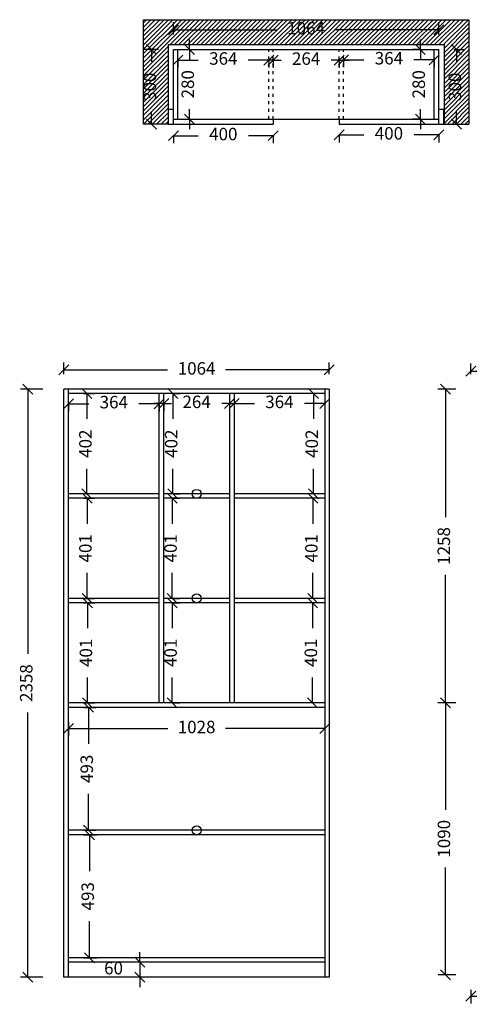
# Model space of a CAD drawing. Units: inches. Extents: x 880273 to 890826, y -82774 to -78826.
# Drawn here: x 880273 to 882076, y -82774 to -78826 of the extents above; entities that cross this region are included whole.
import ezdxf

# ---------------------------------------------------------------- set-up
doc = ezdxf.new("R2010")
doc.units = ezdxf.units.IN
doc.header["$MEASUREMENT"] = 0
doc.linetypes.add('ACAD_ISO03W100', pattern=[30, 12, -18])
doc.styles.add('中等线', font='txt')
doc.styles.add('宋体', font='txt')
doc.dimstyles.new('hexiao', dxfattribs={"dimtxt": 60, "dimasz": 40, "dimexe": 30, "dimexo": 60, "dimgap": 50, "dimtad": 1, "dimtoh": 1, "dimdec": 0, "dimdsep": 46, "dimtxsty": '宋体', "dimblk": 'OPEN30', "dimcen": 10, "dimclrd": 9, "dimclre": 9, "dimclrt": 6, "dimadec": 0, "dimazin": 0, "dimtfac": 1, "dimtdec": 0, "dimtmove": 2, "dimatfit": 3, "dimldrblk": 'OPEN30', "dimfxl": 60, "dimfxlon": 1, "dimarcsym": 0})

# ---------------------------------------------------------------- blocks, each defined once
blk = doc.blocks.new('_Oblique')
at = {"color": 0, "linetype": 'ByBlock', "lineweight": -2}
blk.add_line((-0.5, -0.5), (0.5, 0.5), dxfattribs=at)
blk = doc.blocks.new('*D2')
at = {"color": 9, "lineweight": -2, "transparency": 16777216}
for p, q in [((880889.5, -78885), (880889.5, -78836.5)), ((880889.5, -78866.5), (881305.3, -78866.5)), ((881953.5, -78866.5), (881537.7, -78866.5)), ((881953.5, -78885), (881953.5, -78836.5))]:
    blk.add_line(p, q, dxfattribs=at)
at = {"layer": 'Defpoints', "color": 0, "transparency": 16777216}
for p in [(881953.5, -78866.5), (880889.5, -78945), (881953.5, -78945)]:
    blk.add_point(p, dxfattribs=at)
at = {"color": 9, "lineweight": -2, "transparency": 16777216, "xscale": 40, "yscale": 40, "zscale": 40, "rotation": 180}
blk.add_blockref('_Oblique', (880889.5, -78866.5), dxfattribs=at)
at = {"color": 9, "lineweight": -2, "transparency": 16777216, "xscale": 40, "yscale": 40, "zscale": 40}
blk.add_blockref('_Oblique', (881953.5, -78866.5), dxfattribs=at)
at = {"color": 6, "transparency": 16777216, "insert": (881421.5, -78866.5), "char_height": 50, "attachment_point": 5, "style": '中等线'}
blk.add_mtext('1064', dxfattribs=at)
blk = doc.blocks.new('_Open30')
at = {"color": 0, "linetype": 'ByBlock', "lineweight": -2}
for p, q in [((-1, 0.268), (0, 0)), ((0, 0), (-1, -0.268)), ((0, 0), (-1, 0))]:
    blk.add_line(p, q, dxfattribs=at)
blk = doc.blocks.new('*D3')
at = {"color": 9, "lineweight": -2, "transparency": 16777216}
for p, q in [((880953.5, -78945), (880953.5, -78905)), ((880953.5, -78945), (880983.5, -78945)), ((880953.5, -78945), (880953.5, -78985)), ((880953.5, -79225), (880953.5, -79185)), ((880953.5, -79225), (880983.5, -79225)), ((880953.5, -79225), (880953.5, -79265))]:
    blk.add_line(p, q, dxfattribs=at)
at = {"layer": 'Defpoints', "color": 0, "transparency": 16777216}
for p in [(880907.5, -78945), (880907.5, -79225), (880953.5, -79225)]:
    blk.add_point(p, dxfattribs=at)
at = {"color": 9, "lineweight": -2, "transparency": 16777216, "xscale": 40, "yscale": 40, "zscale": 40}
for p, rotation in [((880953.5, -78945), 270), ((880953.5, -79225), 90)]:
    blk.add_blockref('_Oblique', p, dxfattribs=dict(at, rotation=rotation))
at = {"color": 6, "transparency": 16777216, "insert": (880953.5, -79085), "char_height": 50, "attachment_point": 5, "rotation": 90, "style": '中等线'}
blk.add_mtext('280', dxfattribs=at)
blk = doc.blocks.new('*D4')
at = {"color": 9, "lineweight": -2, "transparency": 16777216}
for p, q in [((880829.5, -78945), (880771.5, -78945)), ((880801.5, -78945), (880801.5, -78995.3)), ((880801.5, -79245), (880801.5, -79194.7)), ((880829.5, -79245), (880771.5, -79245))]:
    blk.add_line(p, q, dxfattribs=at)
at = {"layer": 'Defpoints', "color": 0, "transparency": 16777216}
for p in [(880889.5, -78945), (880801.5, -79245), (880889.5, -79245)]:
    blk.add_point(p, dxfattribs=at)
at = {"color": 9, "lineweight": -2, "transparency": 16777216, "xscale": 40, "yscale": 40, "zscale": 40}
for p, rotation in [((880801.5, -78945), 90), ((880801.5, -79245), 270)]:
    blk.add_blockref('_Oblique', p, dxfattribs=dict(at, rotation=rotation))
at = {"color": 6, "transparency": 16777216, "insert": (880801.5, -79095), "char_height": 50, "attachment_point": 5, "rotation": 90, "style": '中等线'}
blk.add_mtext('300', dxfattribs=at)
blk = doc.blocks.new('*D10')
at = {"color": 9, "lineweight": -2, "transparency": 16777216}
for p, q in [((880450.4, -80246.9), (880450.4, -80200.4)), ((881514.4, -80246.9), (881514.4, -80200.4)), ((880450.4, -80230.4), (880866.2, -80230.4)), ((881514.4, -80230.4), (881098.6, -80230.4))]:
    blk.add_line(p, q, dxfattribs=at)
at = {"layer": 'Defpoints', "color": 0, "transparency": 16777216}
for p in [(881514.4, -80230.4), (880450.4, -80306.9), (881514.4, -80306.9)]:
    blk.add_point(p, dxfattribs=at)
at = {"color": 9, "lineweight": -2, "transparency": 16777216, "xscale": 40, "yscale": 40, "zscale": 40, "rotation": 180}
blk.add_blockref('_Oblique', (880450.4, -80230.4), dxfattribs=at)
at = {"color": 9, "lineweight": -2, "transparency": 16777216, "xscale": 40, "yscale": 40, "zscale": 40}
blk.add_blockref('_Oblique', (881514.4, -80230.4), dxfattribs=at)
at = {"color": 6, "transparency": 16777216, "insert": (880982.4, -80230.4), "char_height": 50, "attachment_point": 5, "style": '中等线'}
blk.add_mtext('1064', dxfattribs=at)
blk = doc.blocks.new('*D11')
at = {"color": 9, "lineweight": -2, "transparency": 16777216}
for p, q in [((880365.9, -80306.9), (880275.9, -80306.9)), ((880305.9, -80306.9), (880305.9, -81368.3)), ((880305.9, -82664.9), (880305.9, -81603.5)), ((880365.9, -82664.9), (880275.9, -82664.9))]:
    blk.add_line(p, q, dxfattribs=at)
at = {"layer": 'Defpoints', "color": 0, "transparency": 16777216}
for p in [(880450.4, -80306.9), (880305.9, -82664.9), (880450.4, -82664.9)]:
    blk.add_point(p, dxfattribs=at)
at = {"color": 9, "lineweight": -2, "transparency": 16777216, "xscale": 40, "yscale": 40, "zscale": 40}
for p, rotation in [((880305.9, -80306.9), 90), ((880305.9, -82664.9), 270)]:
    blk.add_blockref('_Oblique', p, dxfattribs=dict(at, rotation=rotation))
at = {"color": 6, "transparency": 16777216, "insert": (880305.9, -81485.9), "char_height": 50, "attachment_point": 5, "rotation": 90, "style": '中等线'}
blk.add_mtext('2358', dxfattribs=at)
blk = doc.blocks.new('*D12')
at = {"color": 9, "lineweight": -2, "transparency": 16777216}
for p, q in [((880528.4, -80324.9), (880572.9, -80324.9)), ((880542.9, -80324.9), (880542.9, -80425.8)), ((880542.9, -80726.9), (880542.9, -80626.1)), ((880602.9, -80726.9), (880512.9, -80726.9))]:
    blk.add_line(p, q, dxfattribs=at)
at = {"layer": 'Defpoints', "color": 0, "transparency": 16777216}
for p in [(880468.4, -80324.9), (880542.9, -80726.9), (881132.4, -80726.9)]:
    blk.add_point(p, dxfattribs=at)
at = {"color": 9, "lineweight": -2, "transparency": 16777216, "xscale": 40, "yscale": 40, "zscale": 40}
for p, rotation in [((880542.9, -80324.9), 90), ((880542.9, -80726.9), 270)]:
    blk.add_blockref('_Oblique', p, dxfattribs=dict(at, rotation=rotation))
at = {"color": 6, "transparency": 16777216, "insert": (880542.9, -80525.9), "char_height": 50, "attachment_point": 5, "rotation": 90, "style": '中等线'}
blk.add_mtext('402', dxfattribs=at)
blk = doc.blocks.new('*D13')
at = {"color": 9, "lineweight": -2, "transparency": 16777216}
for p, q in [((880528.4, -81582.9), (880578.4, -81582.9)), ((880548.4, -81582.9), (880548.4, -81729.3)), ((880548.4, -82075.9), (880548.4, -81929.6)), ((880528.4, -82075.9), (880578.4, -82075.9))]:
    blk.add_line(p, q, dxfattribs=at)
at = {"layer": 'Defpoints', "color": 0, "transparency": 16777216}
for p in [(880468.4, -81582.9), (880468.4, -82075.9), (880548.4, -82075.9)]:
    blk.add_point(p, dxfattribs=at)
at = {"color": 9, "lineweight": -2, "transparency": 16777216, "xscale": 40, "yscale": 40, "zscale": 40}
for p, rotation in [((880548.4, -81582.9), 90), ((880548.4, -82075.9), 270)]:
    blk.add_blockref('_Oblique', p, dxfattribs=dict(at, rotation=rotation))
at = {"color": 6, "transparency": 16777216, "insert": (880548.4, -81829.4), "char_height": 50, "attachment_point": 5, "rotation": 90, "style": '中等线'}
blk.add_mtext('493', dxfattribs=at)
blk = doc.blocks.new('*D14')
at = {"color": 9, "lineweight": -2, "transparency": 16777216}
for p, q in [((880528.4, -82093.9), (880582.4, -82093.9)), ((880552.4, -82093.9), (880552.4, -82240.3)), ((880552.4, -82586.9), (880552.4, -82440.6)), ((880528.4, -82586.9), (880582.4, -82586.9))]:
    blk.add_line(p, q, dxfattribs=at)
at = {"layer": 'Defpoints', "color": 0, "transparency": 16777216}
for p in [(880468.4, -82093.9), (880468.4, -82586.9), (880552.4, -82586.9)]:
    blk.add_point(p, dxfattribs=at)
at = {"color": 9, "lineweight": -2, "transparency": 16777216, "xscale": 40, "yscale": 40, "zscale": 40}
for p, rotation in [((880552.4, -82093.9), 90), ((880552.4, -82586.9), 270)]:
    blk.add_blockref('_Oblique', p, dxfattribs=dict(at, rotation=rotation))
at = {"color": 6, "transparency": 16777216, "insert": (880552.4, -82340.4), "char_height": 50, "attachment_point": 5, "rotation": 90, "style": '中等线'}
blk.add_mtext('493', dxfattribs=at)
blk = doc.blocks.new('*D15')
at = {"color": 9, "lineweight": -2, "transparency": 16777216}
for p, q in [((880754.4, -82604.9), (880754.4, -82564.9)), ((880754.4, -82604.9), (880724.4, -82604.9)), ((880754.4, -82604.9), (880754.4, -82664.9)), ((880754.4, -82664.9), (880724.4, -82664.9)), ((880754.4, -82664.9), (880754.4, -82704.9))]:
    blk.add_line(p, q, dxfattribs=at)
at = {"layer": 'Defpoints', "color": 0, "transparency": 16777216}
for p in [(880757.4, -82604.9), (880754.4, -82664.9), (880757.4, -82664.9)]:
    blk.add_point(p, dxfattribs=at)
at = {"color": 9, "lineweight": -2, "transparency": 16777216, "xscale": 40, "yscale": 40, "zscale": 40}
for p, rotation in [((880754.4, -82604.9), 270), ((880754.4, -82664.9), 90)]:
    blk.add_blockref('_Oblique', p, dxfattribs=dict(at, rotation=rotation))
at = {"color": 6, "transparency": 16777216, "insert": (880649.4, -82634.9), "char_height": 50, "attachment_point": 5, "style": '中等线'}
blk.add_mtext('60', dxfattribs=at)
blk = doc.blocks.new('*D16')
at = {"color": 9, "lineweight": -2, "transparency": 16777216}
for p, q in [((880528.4, -81163.9), (880575, -81163.9)), ((880545, -81163.9), (880545, -81265.7)), ((880545, -81564.9), (880545, -81463.2)), ((880528.4, -81564.9), (880575, -81564.9))]:
    blk.add_line(p, q, dxfattribs=at)
at = {"layer": 'Defpoints', "color": 0, "transparency": 16777216}
for p in [(880468.4, -81163.9), (880468.4, -81564.9), (880545, -81564.9)]:
    blk.add_point(p, dxfattribs=at)
at = {"color": 9, "lineweight": -2, "transparency": 16777216, "xscale": 40, "yscale": 40, "zscale": 40}
for p, rotation in [((880545, -81163.9), 90), ((880545, -81564.9), 270)]:
    blk.add_blockref('_Oblique', p, dxfattribs=dict(at, rotation=rotation))
at = {"color": 6, "transparency": 16777216, "insert": (880545, -81364.4), "char_height": 50, "attachment_point": 5, "rotation": 90, "style": '中等线'}
blk.add_mtext('401', dxfattribs=at)
blk = doc.blocks.new('*D17')
at = {"color": 9, "lineweight": -2, "transparency": 16777216}
for p, q in [((880528.4, -80744.9), (880573, -80744.9)), ((880543, -80744.9), (880543, -80846.7)), ((880543, -81145.9), (880543, -81044.2)), ((880528.4, -81145.9), (880573, -81145.9))]:
    blk.add_line(p, q, dxfattribs=at)
at = {"layer": 'Defpoints', "color": 0, "transparency": 16777216}
for p in [(880468.4, -80744.9), (880468.4, -81145.9), (880543, -81145.9)]:
    blk.add_point(p, dxfattribs=at)
at = {"color": 9, "lineweight": -2, "transparency": 16777216, "xscale": 40, "yscale": 40, "zscale": 40}
for p, rotation in [((880543, -80744.9), 90), ((880543, -81145.9), 270)]:
    blk.add_blockref('_Oblique', p, dxfattribs=dict(at, rotation=rotation))
at = {"color": 6, "transparency": 16777216, "insert": (880543, -80945.4), "char_height": 50, "attachment_point": 5, "rotation": 90, "style": '中等线'}
blk.add_mtext('401', dxfattribs=at)
blk = doc.blocks.new('*D18')
at = {"color": 9, "lineweight": -2, "transparency": 16777216}
for p, q in [((882082.4, -80246.9), (882082.4, -80204.7)), ((882482.4, -80246.9), (882482.4, -80204.7)), ((882082.4, -80234.7), (882181.8, -80234.7)), ((882482.4, -80234.7), (882382.9, -80234.7))]:
    blk.add_line(p, q, dxfattribs=at)
at = {"layer": 'Defpoints', "color": 0, "transparency": 16777216}
for p in [(882482.4, -80234.7), (882082.4, -80306.9), (882482.4, -80306.9)]:
    blk.add_point(p, dxfattribs=at)
at = {"color": 9, "lineweight": -2, "transparency": 16777216, "xscale": 40, "yscale": 40, "zscale": 40, "rotation": 180}
blk.add_blockref('_Oblique', (882082.4, -80234.7), dxfattribs=at)
at = {"color": 9, "lineweight": -2, "transparency": 16777216, "xscale": 40, "yscale": 40, "zscale": 40}
blk.add_blockref('_Oblique', (882482.4, -80234.7), dxfattribs=at)
at = {"color": 6, "transparency": 16777216, "insert": (882282.4, -80234.7), "char_height": 50, "attachment_point": 5, "style": '中等线'}
blk.add_mtext('400', dxfattribs=at)
blk = doc.blocks.new('*D20')
at = {"color": 9, "lineweight": -2, "transparency": 16777216}
for p, q in [((882022.4, -80306.9), (881950, -80306.9)), ((881980, -80306.9), (881980, -80820.6)), ((881980, -81564.9), (881980, -81051.3)), ((882022.4, -81564.9), (881950, -81564.9))]:
    blk.add_line(p, q, dxfattribs=at)
at = {"layer": 'Defpoints', "color": 0, "transparency": 16777216}
for p in [(882082.4, -80306.9), (881980, -81564.9), (882082.4, -81564.9)]:
    blk.add_point(p, dxfattribs=at)
at = {"color": 9, "lineweight": -2, "transparency": 16777216, "xscale": 40, "yscale": 40, "zscale": 40}
for p, rotation in [((881980, -80306.9), 90), ((881980, -81564.9), 270)]:
    blk.add_blockref('_Oblique', p, dxfattribs=dict(at, rotation=rotation))
at = {"color": 6, "transparency": 16777216, "insert": (881980, -80935.9), "char_height": 50, "attachment_point": 5, "rotation": 90, "style": '中等线'}
blk.add_mtext('1258', dxfattribs=at)
blk = doc.blocks.new('*D22')
at = {"color": 9, "lineweight": -2, "transparency": 16777216}
for p, q in [((882022.4, -81564.9), (881950.5, -81564.9)), ((881980.5, -81564.9), (881980.5, -81994.3)), ((881980.5, -82654.9), (881980.5, -82225.6)), ((882022.4, -82654.9), (881950.5, -82654.9))]:
    blk.add_line(p, q, dxfattribs=at)
at = {"layer": 'Defpoints', "color": 0, "transparency": 16777216}
for p in [(882082.4, -81564.9), (881980.5, -82654.9), (882082.4, -82654.9)]:
    blk.add_point(p, dxfattribs=at)
at = {"color": 9, "lineweight": -2, "transparency": 16777216, "xscale": 40, "yscale": 40, "zscale": 40}
for p, rotation in [((881980.5, -81564.9), 90), ((881980.5, -82654.9), 270)]:
    blk.add_blockref('_Oblique', p, dxfattribs=dict(at, rotation=rotation))
at = {"color": 6, "transparency": 16777216, "insert": (881980.5, -82109.9), "char_height": 50, "attachment_point": 5, "rotation": 90, "style": '中等线'}
blk.add_mtext('1090', dxfattribs=at)
blk = doc.blocks.new('*D24')
at = {"color": 9, "lineweight": -2, "transparency": 16777216}
for p, q in [((880468.4, -80365.7), (880468.4, -80395.7)), ((880468.4, -80365.7), (880550.1, -80365.7)), ((880832.4, -80365.7), (880750.7, -80365.7)), ((880832.4, -80365.7), (880832.4, -80395.7))]:
    blk.add_line(p, q, dxfattribs=at)
at = {"layer": 'Defpoints', "color": 0, "transparency": 16777216}
for p in [(880468.4, -80324.9), (880832.4, -80324.9), (880832.4, -80365.7)]:
    blk.add_point(p, dxfattribs=at)
at = {"color": 9, "lineweight": -2, "transparency": 16777216, "xscale": 40, "yscale": 40, "zscale": 40, "rotation": 180}
blk.add_blockref('_Oblique', (880468.4, -80365.7), dxfattribs=at)
at = {"color": 9, "lineweight": -2, "transparency": 16777216, "xscale": 40, "yscale": 40, "zscale": 40}
blk.add_blockref('_Oblique', (880832.4, -80365.7), dxfattribs=at)
at = {"color": 6, "transparency": 16777216, "insert": (880650.4, -80365.7), "char_height": 50, "attachment_point": 5, "style": '中等线'}
blk.add_mtext('364', dxfattribs=at)
blk = doc.blocks.new('*D25')
at = {"color": 9, "lineweight": -2, "transparency": 16777216}
for p, q in [((880850.4, -80364.7), (880810.4, -80364.7)), ((880850.4, -80364.7), (880850.4, -80394.7)), ((880850.4, -80364.7), (880881.8, -80364.7)), ((881114.4, -80364.7), (881082.9, -80364.7)), ((881114.4, -80364.7), (881114.4, -80394.7)), ((881114.4, -80364.7), (881154.4, -80364.7))]:
    blk.add_line(p, q, dxfattribs=at)
at = {"layer": 'Defpoints', "color": 0, "transparency": 16777216}
for p in [(880850.4, -80324.9), (881114.4, -80324.9), (881114.4, -80364.7)]:
    blk.add_point(p, dxfattribs=at)
at = {"color": 9, "lineweight": -2, "transparency": 16777216, "xscale": 40, "yscale": 40, "zscale": 40}
blk.add_blockref('_Oblique', (880850.4, -80364.7), dxfattribs=at)
at = {"color": 9, "lineweight": -2, "transparency": 16777216, "xscale": 40, "yscale": 40, "zscale": 40, "rotation": 180}
blk.add_blockref('_Oblique', (881114.4, -80364.7), dxfattribs=at)
at = {"color": 6, "transparency": 16777216, "insert": (880982.4, -80364.7), "char_height": 50, "attachment_point": 5, "style": '中等线'}
blk.add_mtext('264', dxfattribs=at)
blk = doc.blocks.new('*D26')
at = {"color": 9, "lineweight": -2, "transparency": 16777216}
for p, q in [((881132.4, -80364.7), (881132.4, -80394.7)), ((881132.4, -80364.7), (881214.1, -80364.7)), ((881496.4, -80364.7), (881414.7, -80364.7)), ((881496.4, -80364.7), (881496.4, -80394.7))]:
    blk.add_line(p, q, dxfattribs=at)
at = {"layer": 'Defpoints', "color": 0, "transparency": 16777216}
for p in [(881132.4, -80324.9), (881496.4, -80324.9), (881496.4, -80364.7)]:
    blk.add_point(p, dxfattribs=at)
at = {"color": 9, "lineweight": -2, "transparency": 16777216, "xscale": 40, "yscale": 40, "zscale": 40, "rotation": 180}
blk.add_blockref('_Oblique', (881132.4, -80364.7), dxfattribs=at)
at = {"color": 9, "lineweight": -2, "transparency": 16777216, "xscale": 40, "yscale": 40, "zscale": 40}
blk.add_blockref('_Oblique', (881496.4, -80364.7), dxfattribs=at)
at = {"color": 6, "transparency": 16777216, "insert": (881314.4, -80364.7), "char_height": 50, "attachment_point": 5, "style": '中等线'}
blk.add_mtext('364', dxfattribs=at)
blk = doc.blocks.new('*D27')
at = {"color": 9, "lineweight": -2, "transparency": 16777216}
for p, q in [((881450.5, -80324.9), (881420.5, -80324.9)), ((881450.5, -80324.9), (881450.5, -80425.8)), ((881450.5, -80726.9), (881450.5, -80626.1)), ((881450.5, -80726.9), (881420.5, -80726.9))]:
    blk.add_line(p, q, dxfattribs=at)
at = {"layer": 'Defpoints', "color": 0, "transparency": 16777216}
for p in [(881496.4, -80324.9), (881450.5, -80726.9), (881496.4, -80726.9)]:
    blk.add_point(p, dxfattribs=at)
at = {"color": 9, "lineweight": -2, "transparency": 16777216, "xscale": 40, "yscale": 40, "zscale": 40}
for p, rotation in [((881450.5, -80324.9), 90), ((881450.5, -80726.9), 270)]:
    blk.add_blockref('_Oblique', p, dxfattribs=dict(at, rotation=rotation))
at = {"color": 6, "transparency": 16777216, "insert": (881450.5, -80525.9), "char_height": 50, "attachment_point": 5, "rotation": 90, "style": '中等线'}
blk.add_mtext('402', dxfattribs=at)
blk = doc.blocks.new('*D28')
at = {"color": 9, "lineweight": -2, "transparency": 16777216}
for p, q in [((881449, -80744.9), (881419, -80744.9)), ((881449, -80744.9), (881449, -80846.7)), ((881449, -81145.9), (881449, -81044.2)), ((881449, -81145.9), (881419, -81145.9))]:
    blk.add_line(p, q, dxfattribs=at)
at = {"layer": 'Defpoints', "color": 0, "transparency": 16777216}
for p in [(881496.4, -80744.9), (881449, -81145.9), (881496.4, -81145.9)]:
    blk.add_point(p, dxfattribs=at)
at = {"color": 9, "lineweight": -2, "transparency": 16777216, "xscale": 40, "yscale": 40, "zscale": 40}
for p, rotation in [((881449, -80744.9), 90), ((881449, -81145.9), 270)]:
    blk.add_blockref('_Oblique', p, dxfattribs=dict(at, rotation=rotation))
at = {"color": 6, "transparency": 16777216, "insert": (881449, -80945.4), "char_height": 50, "attachment_point": 5, "rotation": 90, "style": '中等线'}
blk.add_mtext('401', dxfattribs=at)
blk = doc.blocks.new('*D29')
at = {"color": 9, "lineweight": -2, "transparency": 16777216}
for p, q in [((881447, -81163.9), (881417, -81163.9)), ((881447, -81163.9), (881447, -81265.7)), ((881447, -81564.9), (881447, -81463.2)), ((881447, -81564.9), (881417, -81564.9))]:
    blk.add_line(p, q, dxfattribs=at)
at = {"layer": 'Defpoints', "color": 0, "transparency": 16777216}
for p in [(881496.4, -81163.9), (881447, -81564.9), (881496.4, -81564.9)]:
    blk.add_point(p, dxfattribs=at)
at = {"color": 9, "lineweight": -2, "transparency": 16777216, "xscale": 40, "yscale": 40, "zscale": 40}
for p, rotation in [((881447, -81163.9), 90), ((881447, -81564.9), 270)]:
    blk.add_blockref('_Oblique', p, dxfattribs=dict(at, rotation=rotation))
at = {"color": 6, "transparency": 16777216, "insert": (881447, -81364.4), "char_height": 50, "attachment_point": 5, "rotation": 90, "style": '中等线'}
blk.add_mtext('401', dxfattribs=at)
blk = doc.blocks.new('*D30')
at = {"color": 9, "lineweight": -2, "transparency": 16777216}
for p, q in [((880468.4, -81642.9), (880468.4, -81698.2)), ((880468.4, -81668.2), (880867, -81668.2)), ((881496.4, -81668.2), (881097.7, -81668.2)), ((881496.4, -81642.9), (881496.4, -81698.2))]:
    blk.add_line(p, q, dxfattribs=at)
at = {"layer": 'Defpoints', "color": 0, "transparency": 16777216}
for p in [(880468.4, -81582.9), (881496.4, -81582.9), (881496.4, -81668.2)]:
    blk.add_point(p, dxfattribs=at)
at = {"color": 9, "lineweight": -2, "transparency": 16777216, "xscale": 40, "yscale": 40, "zscale": 40, "rotation": 180}
blk.add_blockref('_Oblique', (880468.4, -81668.2), dxfattribs=at)
at = {"color": 9, "lineweight": -2, "transparency": 16777216, "xscale": 40, "yscale": 40, "zscale": 40}
blk.add_blockref('_Oblique', (881496.4, -81668.2), dxfattribs=at)
at = {"color": 6, "transparency": 16777216, "insert": (880982.4, -81668.2), "char_height": 50, "attachment_point": 5, "style": '中等线'}
blk.add_mtext('1028', dxfattribs=at)
blk = doc.blocks.new('*D35')
at = {"color": 9, "lineweight": -2, "transparency": 16777216}
for p, q in [((880887, -80324.9), (880917, -80324.9)), ((880887, -80324.9), (880887, -80425.8)), ((880887, -80726.9), (880887, -80626.1)), ((880887, -80726.9), (880917, -80726.9))]:
    blk.add_line(p, q, dxfattribs=at)
at = {"layer": 'Defpoints', "color": 0, "transparency": 16777216}
for p in [(880850.4, -80324.9), (880850.4, -80726.9), (880887, -80726.9)]:
    blk.add_point(p, dxfattribs=at)
at = {"color": 9, "lineweight": -2, "transparency": 16777216, "xscale": 40, "yscale": 40, "zscale": 40}
for p, rotation in [((880887, -80324.9), 90), ((880887, -80726.9), 270)]:
    blk.add_blockref('_Oblique', p, dxfattribs=dict(at, rotation=rotation))
at = {"color": 6, "transparency": 16777216, "insert": (880887, -80525.9), "char_height": 50, "attachment_point": 5, "rotation": 90, "style": '中等线'}
blk.add_mtext('402', dxfattribs=at)
blk = doc.blocks.new('*D36')
at = {"color": 9, "lineweight": -2, "transparency": 16777216}
for p, q in [((880884.5, -80744.9), (880914.5, -80744.9)), ((880884.5, -80744.9), (880884.5, -80846.7)), ((880884.5, -81145.9), (880884.5, -81044.2)), ((880884.5, -81145.9), (880914.5, -81145.9))]:
    blk.add_line(p, q, dxfattribs=at)
at = {"layer": 'Defpoints', "color": 0, "transparency": 16777216}
for p in [(880850.4, -80744.9), (880850.4, -81145.9), (880884.5, -81145.9)]:
    blk.add_point(p, dxfattribs=at)
at = {"color": 9, "lineweight": -2, "transparency": 16777216, "xscale": 40, "yscale": 40, "zscale": 40}
for p, rotation in [((880884.5, -80744.9), 90), ((880884.5, -81145.9), 270)]:
    blk.add_blockref('_Oblique', p, dxfattribs=dict(at, rotation=rotation))
at = {"color": 6, "transparency": 16777216, "insert": (880884.5, -80945.4), "char_height": 50, "attachment_point": 5, "rotation": 90, "style": '中等线'}
blk.add_mtext('401', dxfattribs=at)
blk = doc.blocks.new('*D37')
at = {"color": 9, "lineweight": -2, "transparency": 16777216}
for p, q in [((880884.5, -81163.9), (880914.5, -81163.9)), ((880884.5, -81163.9), (880884.5, -81265.7)), ((880884.5, -81564.9), (880884.5, -81463.2)), ((880884.5, -81564.9), (880914.5, -81564.9))]:
    blk.add_line(p, q, dxfattribs=at)
at = {"layer": 'Defpoints', "color": 0, "transparency": 16777216}
for p in [(880850.4, -81163.9), (880850.4, -81564.9), (880884.5, -81564.9)]:
    blk.add_point(p, dxfattribs=at)
at = {"color": 9, "lineweight": -2, "transparency": 16777216, "xscale": 40, "yscale": 40, "zscale": 40}
for p, rotation in [((880884.5, -81163.9), 90), ((880884.5, -81564.9), 270)]:
    blk.add_blockref('_Oblique', p, dxfattribs=dict(at, rotation=rotation))
at = {"color": 6, "transparency": 16777216, "insert": (880884.5, -81364.4), "char_height": 50, "attachment_point": 5, "rotation": 90, "style": '中等线'}
blk.add_mtext('401', dxfattribs=at)
blk = doc.blocks.new('*D38')
at = {"color": 9, "lineweight": -2, "transparency": 16777216}
for p, q in [((882082.4, -82714.9), (882082.4, -82770.7)), ((882746.4, -82714.9), (882746.4, -82770.7)), ((882082.4, -82740.7), (882313.7, -82740.7)), ((882746.4, -82740.7), (882515.1, -82740.7))]:
    blk.add_line(p, q, dxfattribs=at)
at = {"layer": 'Defpoints', "color": 0, "transparency": 16777216}
for p in [(882082.4, -82654.9), (882746.4, -82654.9), (882746.4, -82740.7)]:
    blk.add_point(p, dxfattribs=at)
at = {"color": 9, "lineweight": -2, "transparency": 16777216, "xscale": 40, "yscale": 40, "zscale": 40, "rotation": 180}
blk.add_blockref('_Oblique', (882082.4, -82740.7), dxfattribs=at)
at = {"color": 9, "lineweight": -2, "transparency": 16777216, "xscale": 40, "yscale": 40, "zscale": 40}
blk.add_blockref('_Oblique', (882746.4, -82740.7), dxfattribs=at)
at = {"color": 6, "transparency": 16777216, "insert": (882414.4, -82740.7), "char_height": 50, "attachment_point": 5, "style": '中等线'}
blk.add_mtext('664', dxfattribs=at)
blk = doc.blocks.new('*D40')
at = {"color": 9, "lineweight": -2, "transparency": 16777216}
for p, q in [((880907.5, -78988), (880907.5, -79018)), ((880907.5, -78988), (880989.2, -78988)), ((881271.5, -78988), (881189.8, -78988)), ((881271.5, -78988), (881271.5, -79018))]:
    blk.add_line(p, q, dxfattribs=at)
at = {"layer": 'Defpoints', "color": 0, "transparency": 16777216}
for p in [(880907.5, -78945), (881271.5, -78945), (881271.5, -78988)]:
    blk.add_point(p, dxfattribs=at)
at = {"color": 9, "lineweight": -2, "transparency": 16777216, "xscale": 40, "yscale": 40, "zscale": 40, "rotation": 180}
blk.add_blockref('_Oblique', (880907.5, -78988), dxfattribs=at)
at = {"color": 9, "lineweight": -2, "transparency": 16777216, "xscale": 40, "yscale": 40, "zscale": 40}
blk.add_blockref('_Oblique', (881271.5, -78988), dxfattribs=at)
at = {"color": 6, "transparency": 16777216, "insert": (881089.5, -78988), "char_height": 50, "attachment_point": 5, "style": '中等线'}
blk.add_mtext('364', dxfattribs=at)
blk = doc.blocks.new('*D41')
at = {"color": 9, "lineweight": -2, "transparency": 16777216}
for p, q in [((881289.5, -78988.5), (881249.5, -78988.5)), ((881289.5, -78988.5), (881289.5, -79018.5)), ((881289.5, -78988.5), (881320.9, -78988.5)), ((881553.5, -78988.5), (881522.1, -78988.5)), ((881553.5, -78988.5), (881553.5, -79018.5)), ((881553.5, -78988.5), (881593.5, -78988.5))]:
    blk.add_line(p, q, dxfattribs=at)
at = {"layer": 'Defpoints', "color": 0, "transparency": 16777216}
for p in [(881289.5, -78945), (881553.5, -78945), (881553.5, -78988.5)]:
    blk.add_point(p, dxfattribs=at)
at = {"color": 9, "lineweight": -2, "transparency": 16777216, "xscale": 40, "yscale": 40, "zscale": 40}
blk.add_blockref('_Oblique', (881289.5, -78988.5), dxfattribs=at)
at = {"color": 9, "lineweight": -2, "transparency": 16777216, "xscale": 40, "yscale": 40, "zscale": 40, "rotation": 180}
blk.add_blockref('_Oblique', (881553.5, -78988.5), dxfattribs=at)
at = {"color": 6, "transparency": 16777216, "insert": (881421.5, -78988.5), "char_height": 50, "attachment_point": 5, "style": '中等线'}
blk.add_mtext('264', dxfattribs=at)
blk = doc.blocks.new('*D42')
at = {"color": 9, "lineweight": -2, "transparency": 16777216}
for p, q in [((881571.5, -78987), (881571.5, -79017)), ((881571.5, -78987), (881653.2, -78987)), ((881935.5, -78987), (881853.8, -78987)), ((881935.5, -78987), (881935.5, -79017))]:
    blk.add_line(p, q, dxfattribs=at)
at = {"layer": 'Defpoints', "color": 0, "transparency": 16777216}
for p in [(881571.5, -78945), (881935.5, -78945), (881935.5, -78987)]:
    blk.add_point(p, dxfattribs=at)
at = {"color": 9, "lineweight": -2, "transparency": 16777216, "xscale": 40, "yscale": 40, "zscale": 40, "rotation": 180}
blk.add_blockref('_Oblique', (881571.5, -78987), dxfattribs=at)
at = {"color": 9, "lineweight": -2, "transparency": 16777216, "xscale": 40, "yscale": 40, "zscale": 40}
blk.add_blockref('_Oblique', (881935.5, -78987), dxfattribs=at)
at = {"color": 6, "transparency": 16777216, "insert": (881753.5, -78987), "char_height": 50, "attachment_point": 5, "style": '中等线'}
blk.add_mtext('364', dxfattribs=at)
blk = doc.blocks.new('*D43')
at = {"color": 9, "lineweight": -2, "transparency": 16777216}
for p, q in [((881879.5, -78945), (881879.5, -78905)), ((881879.5, -78945), (881849.5, -78945)), ((881879.5, -78945), (881879.5, -78985)), ((881879.5, -79225), (881879.5, -79185)), ((881879.5, -79225), (881849.5, -79225)), ((881879.5, -79225), (881879.5, -79265))]:
    blk.add_line(p, q, dxfattribs=at)
at = {"layer": 'Defpoints', "color": 0, "transparency": 16777216}
for p in [(881935.5, -78945), (881879.5, -79225), (881935.5, -79225)]:
    blk.add_point(p, dxfattribs=at)
at = {"color": 9, "lineweight": -2, "transparency": 16777216, "xscale": 40, "yscale": 40, "zscale": 40}
for p, rotation in [((881879.5, -78945), 270), ((881879.5, -79225), 90)]:
    blk.add_blockref('_Oblique', p, dxfattribs=dict(at, rotation=rotation))
at = {"color": 6, "transparency": 16777216, "insert": (881879.5, -79085), "char_height": 50, "attachment_point": 5, "rotation": 90, "style": '中等线'}
blk.add_mtext('280', dxfattribs=at)
blk = doc.blocks.new('*D44')
at = {"color": 9, "lineweight": -2, "transparency": 16777216}
for p, q in [((882013.5, -78945), (882054.5, -78945)), ((882024.5, -78945), (882024.5, -78995.3)), ((882024.5, -79245), (882024.5, -79194.7)), ((882013.5, -79245), (882054.5, -79245))]:
    blk.add_line(p, q, dxfattribs=at)
at = {"layer": 'Defpoints', "color": 0, "transparency": 16777216}
for p in [(881953.5, -78945), (881953.5, -79245), (882024.5, -79245)]:
    blk.add_point(p, dxfattribs=at)
at = {"color": 9, "lineweight": -2, "transparency": 16777216, "xscale": 40, "yscale": 40, "zscale": 40}
for p, rotation in [((882024.5, -78945), 90), ((882024.5, -79245), 270)]:
    blk.add_blockref('_Oblique', p, dxfattribs=dict(at, rotation=rotation))
at = {"color": 6, "transparency": 16777216, "insert": (882024.5, -79095), "char_height": 50, "attachment_point": 5, "rotation": 90, "style": '中等线'}
blk.add_mtext('300', dxfattribs=at)
blk = doc.blocks.new('*D45')
at = {"color": 9, "lineweight": -2, "transparency": 16777216}
for p, q in [((880889.5, -79291), (880889.5, -79321)), ((880889.5, -79291), (880988.9, -79291)), ((881289.5, -79291), (881190.1, -79291)), ((881289.5, -79291), (881289.5, -79321))]:
    blk.add_line(p, q, dxfattribs=at)
at = {"layer": 'Defpoints', "color": 0, "transparency": 16777216}
for p in [(880889.5, -79245), (881289.5, -79245), (881289.5, -79291)]:
    blk.add_point(p, dxfattribs=at)
at = {"color": 9, "lineweight": -2, "transparency": 16777216, "xscale": 40, "yscale": 40, "zscale": 40, "rotation": 180}
blk.add_blockref('_Oblique', (880889.5, -79291), dxfattribs=at)
at = {"color": 9, "lineweight": -2, "transparency": 16777216, "xscale": 40, "yscale": 40, "zscale": 40}
blk.add_blockref('_Oblique', (881289.5, -79291), dxfattribs=at)
at = {"color": 6, "transparency": 16777216, "insert": (881089.5, -79291), "char_height": 50, "attachment_point": 5, "style": '中等线'}
blk.add_mtext('400', dxfattribs=at)
blk = doc.blocks.new('*D46')
at = {"color": 9, "lineweight": -2, "transparency": 16777216}
for p, q in [((881553.5, -79288), (881553.5, -79318)), ((881553.5, -79288), (881652.9, -79288)), ((881953.5, -79288), (881854.1, -79288)), ((881953.5, -79288), (881953.5, -79318))]:
    blk.add_line(p, q, dxfattribs=at)
at = {"layer": 'Defpoints', "color": 0, "transparency": 16777216}
for p in [(881553.5, -79245), (881953.5, -79245), (881953.5, -79288)]:
    blk.add_point(p, dxfattribs=at)
at = {"color": 9, "lineweight": -2, "transparency": 16777216, "xscale": 40, "yscale": 40, "zscale": 40, "rotation": 180}
blk.add_blockref('_Oblique', (881553.5, -79288), dxfattribs=at)
at = {"color": 9, "lineweight": -2, "transparency": 16777216, "xscale": 40, "yscale": 40, "zscale": 40}
blk.add_blockref('_Oblique', (881953.5, -79288), dxfattribs=at)
at = {"color": 6, "transparency": 16777216, "insert": (881753.5, -79288), "char_height": 50, "attachment_point": 5, "style": '中等线'}
blk.add_mtext('400', dxfattribs=at)

msp = doc.modelspace()

# ---------------------------------------------------------------- hatches: boundary and pattern name
h = msp.add_hatch()
h.set_pattern_fill('ANSI31', color=250, scale=100)
h.set_pattern_definition([(45, (-290, 0), (-8.83883476, 8.83883476), [])])
h.paths.add_polyline_path([(881974.5, -78926), (881974.5, -79245), (882074.5, -79245), (882074.5, -78826), (880769.5, -78826), (880769.5, -79245), (880869.5, -79245), (880869.5, -78926)])

# ---------------------------------------------------------------- linework, layer by layer
at = {"color": 250}
for p, q in [((880769.5, -79245), (880769.5, -78826)), ((880769.5, -78826), (882074.5, -78826)), ((882074.5, -78826), (882074.5, -79245)), ((880869.5, -79245), (880869.5, -78926)), ((880869.5, -78926), (881974.5, -78926)), ((881974.5, -78926), (881974.5, -79245)), ((880869.5, -79245), (880769.5, -79245)), ((881974.5, -79245), (882074.5, -79245))]:
    msp.add_line(p, q, dxfattribs=at)
for p, q in [((880889.5, -79245), (880889.5, -78945)), ((880889.5, -78945), (881953.5, -78945)), ((880907.5, -79225), (880907.5, -78945)), ((881935.5, -79225), (881935.5, -78945)), ((881953.5, -79245), (881953.5, -78945)), ((880869.5, -79245), (880869.5, -79185)), ((880869.5, -79185), (880889.5, -79185)), ((881953.5, -79185), (881973.5, -79185)), ((881973.5, -79245), (881973.5, -79185)), ((880889.5, -79225), (881953.5, -79225)), ((881289.5, -79225), (881289.5, -79245)), ((881553.5, -79225), (881553.5, -79245)), ((880869.5, -79245), (881289.5, -79245)), ((881553.5, -79245), (881973.5, -79245)), ((880450.4, -82664.9), (880450.4, -80306.9)), ((881514.4, -80306.9), (880450.4, -80306.9)), ((880468.4, -82664.9), (880468.4, -80306.9)), ((881496.4, -80324.9), (880468.4, -80324.9)), ((880832.4, -81564.9), (880832.4, -80324.9)), ((880850.4, -81564.9), (880850.4, -80324.9)), ((881114.4, -80324.9), (881114.4, -81564.9)), ((881132.4, -80324.9), (881132.4, -81564.9)), ((881496.4, -80306.9), (881496.4, -82664.9)), ((881514.4, -80306.9), (881514.4, -82664.9)), ((880832.4, -80726.9), (880468.4, -80726.9)), ((881114.4, -80726.9), (880850.4, -80726.9)), ((881496.4, -80726.9), (881132.4, -80726.9)), ((880832.4, -80744.9), (880468.4, -80744.9)), ((881114.4, -80744.9), (880850.4, -80744.9)), ((881496.4, -80744.9), (881132.4, -80744.9)), ((880832.4, -81145.9), (880468.4, -81145.9)), ((881114.4, -81145.9), (880850.4, -81145.9)), ((881496.4, -81145.9), (881132.4, -81145.9)), ((880832.4, -81163.9), (880468.4, -81163.9)), ((881114.4, -81163.9), (880850.4, -81163.9)), ((881496.4, -81163.9), (881132.4, -81163.9)), ((881496.4, -81564.9), (880468.4, -81564.9)), ((881496.4, -81582.9), (880468.4, -81582.9)), ((881496.4, -82075.9), (880468.4, -82075.9)), ((881496.4, -82093.9), (880468.4, -82093.9)), ((881496.4, -82586.9), (880468.4, -82586.9)), ((881496.4, -82604.9), (880468.4, -82604.9)), ((881514.4, -82664.9), (880450.4, -82664.9))]:
    msp.add_line(p, q)
at = {"linetype": 'ACAD_ISO03W100'}
for p, q in [((881271.5, -79225), (881271.5, -78945)), ((881289.5, -79225), (881289.5, -78945)), ((881553.5, -79225), (881553.5, -78945)), ((881571.5, -79225), (881571.5, -78945))]:
    msp.add_line(p, q, dxfattribs=at)
for centre in [(880982.4, -80726.9), (880982.4, -81145.9), (880982.4, -82075.9)]:
    msp.add_circle(centre, 18)

# ---------------------------------------------------------------- dimensions: what is measured, and where the dimension line sits
for base, p1, p2, picture, middle in [((881953.5, -78866.5), (880889.5, -78945), (881953.5, -78945), '*D2', (881421.5, -78866.5)), ((881271.5, -78988), (880907.5, -78945), (881271.5, -78945), '*D40', (881089.5, -78988)), ((881553.5, -78988.5), (881289.5, -78945), (881553.5, -78945), '*D41', (881421.5, -78988.5)), ((881935.5, -78987), (881571.5, -78945), (881935.5, -78945), '*D42', (881753.5, -78987)), ((881289.5, -79291), (880889.5, -79245), (881289.5, -79245), '*D45', (881089.5, -79291)), ((881953.5, -79288), (881553.5, -79245), (881953.5, -79245), '*D46', (881753.5, -79288)), ((881514.4, -80230.4), (880450.4, -80306.9), (881514.4, -80306.9), '*D10', (880982.4, -80230.4)), ((882482.4, -80234.7), (882082.4, -80306.9), (882482.4, -80306.9), '*D18', (882282.4, -80234.7)), ((880832.4, -80365.7), (880468.4, -80324.9), (880832.4, -80324.9), '*D24', (880650.4, -80365.7)), ((881114.4, -80364.7), (880850.4, -80324.9), (881114.4, -80324.9), '*D25', (880982.4, -80364.7)), ((881496.4, -80364.7), (881132.4, -80324.9), (881496.4, -80324.9), '*D26', (881314.4, -80364.7)), ((881496.4, -81668.2), (880468.4, -81582.9), (881496.4, -81582.9), '*D30', (880982.4, -81668.2)), ((882746.4, -82740.7), (882082.4, -82654.9), (882746.4, -82654.9), '*D38', (882414.4, -82740.7))]:
    dim = msp.add_linear_dim(base=base, p1=p1, p2=p2, dimstyle='hexiao', override={"dimtxt": 50, "dimtad": 0, "dimtxsty": '中等线', "dimblk": 'Oblique', "dimarcsym": 1})
    dim.commit()
    dim.dimension.update_dxf_attribs({"geometry": picture, "text_midpoint": middle})
for base, p1, p2, picture, middle in [((880953.5, -79225), (880907.5, -78945), (880907.5, -79225), '*D3', (880953.5, -79085)), ((881879.5, -79225), (881935.5, -78945), (881935.5, -79225), '*D43', (881879.5, -79085)), ((880801.5, -79245), (880889.5, -78945), (880889.5, -79245), '*D4', (880801.5, -79095)), ((882024.5, -79245), (881953.5, -78945), (881953.5, -79245), '*D44', (882024.5, -79095)), ((880305.9, -82664.9), (880450.4, -80306.9), (880450.4, -82664.9), '*D11', (880305.9, -81485.9)), ((881980, -81564.9), (882082.4, -80306.9), (882082.4, -81564.9), '*D20', (881980, -80935.9)), ((880542.9, -80726.9), (880468.4, -80324.9), (881132.4, -80726.9), '*D12', (880542.9, -80525.9)), ((880887, -80726.9), (880850.4, -80324.9), (880850.4, -80726.9), '*D35', (880887, -80525.9)), ((881450.5, -80726.9), (881496.4, -80324.9), (881496.4, -80726.9), '*D27', (881450.5, -80525.9)), ((880543, -81145.9), (880468.4, -80744.9), (880468.4, -81145.9), '*D17', (880543, -80945.4)), ((880884.5, -81145.9), (880850.4, -80744.9), (880850.4, -81145.9), '*D36', (880884.5, -80945.4)), ((881449, -81145.9), (881496.4, -80744.9), (881496.4, -81145.9), '*D28', (881449, -80945.4)), ((880545, -81564.9), (880468.4, -81163.9), (880468.4, -81564.9), '*D16', (880545, -81364.4)), ((880884.5, -81564.9), (880850.4, -81163.9), (880850.4, -81564.9), '*D37', (880884.5, -81364.4)), ((881447, -81564.9), (881496.4, -81163.9), (881496.4, -81564.9), '*D29', (881447, -81364.4)), ((881980.5, -82654.9), (882082.4, -81564.9), (882082.4, -82654.9), '*D22', (881980.5, -82109.9)), ((880548.4, -82075.9), (880468.4, -81582.9), (880468.4, -82075.9), '*D13', (880548.4, -81829.4)), ((880552.4, -82586.9), (880468.4, -82093.9), (880468.4, -82586.9), '*D14', (880552.4, -82340.4)), ((880754.4, -82664.9), (880757.4, -82604.9), (880757.4, -82664.9), '*D15', (880649.4, -82634.9))]:
    dim = msp.add_linear_dim(base=base, p1=p1, p2=p2, angle=90, dimstyle='hexiao', override={"dimtxt": 50, "dimtad": 0, "dimtxsty": '中等线', "dimblk": 'Oblique', "dimarcsym": 1})
    dim.commit()
    dim.dimension.update_dxf_attribs({"geometry": picture, "text_midpoint": middle})

doc.saveas('drawing.dxf')
